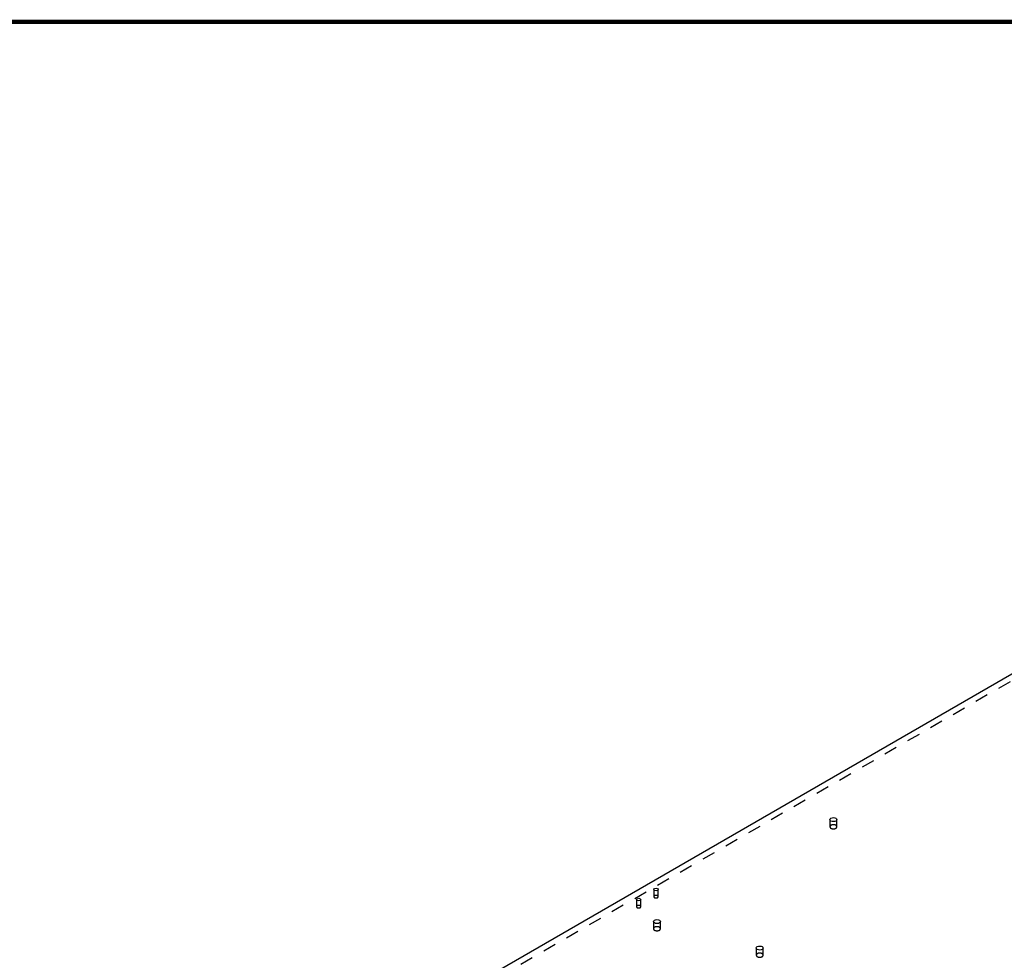
# Model space of a CAD drawing. Extents: x -1 to 1188, y 0 to 841.
# Drawn here: x 827 to 940, y 729 to 836 of the extents above; entities that cross this region are included whole.
import ezdxf

# ---------------------------------------------------------------- set-up
doc = ezdxf.new("R2010")
doc.units = 0
doc.linetypes.add('HIDDEN', pattern=[4.5, 1.5, -1.5, 1.5])

msp = doc.modelspace()

# ---------------------------------------------------------------- linework, layer by layer
at = {"layer": 'V1L199', "color": 5, "linetype": 'CONTINUOUS', "const_width": 0.5}
msp.add_lwpolyline([(1183.0001, 836.17615), (24.00022, 836.17615)], dxfattribs=at)
at = {"layer": 'V5L204', "color": 40, "linetype": 'CONTINUOUS'}
msp.add_line((782.17865, 670.44943), (1023.3021, 809.66209), dxfattribs=at)
at = {"layer": 'V5L204', "color": 1, "linetype": 'CONTINUOUS'}
msp.add_ellipse((919.99376, 745.11804), major_axis=(0.4, 0), ratio=0.57735027, start_param=0, end_param=6.2831853, dxfattribs=at)
at = {"layer": 'V5L204', "color": 40, "linetype": 'CONTINUOUS'}
for centre, major_axis in [((899.73515, 737.13679), (0.25, 0)), ((897.75525, 735.99369), (0.25, 0)), ((899.84122, 733.48296), (0.4, 0))]:
    msp.add_ellipse(centre, major_axis=major_axis, ratio=0.57735027, start_param=0, end_param=6.2831853, dxfattribs=at)
at = {"layer": 'V5L204', "color": 30, "linetype": 'CONTINUOUS'}
msp.add_ellipse((911.57919, 730.46193), major_axis=(0.4, 0), ratio=0.57735027, start_param=0, end_param=6.2831853, dxfattribs=at)
at = {"layer": 'V5L205', "color": 40, "linetype": 'HIDDEN'}
for p, q in [((1023.3021, 808.8456), (782.17865, 669.63293)), ((899.48515, 737.13679), (899.48515, 736.32033)), ((899.98515, 736.32033), (899.98515, 737.13679)), ((897.50525, 735.99369), (897.50525, 735.17723)), ((898.00525, 735.17723), (898.00525, 735.99369)), ((899.44122, 733.48296), (899.44122, 732.66648)), ((900.24122, 732.66648), (900.24122, 733.48296))]:
    msp.add_line(p, q, dxfattribs=at)
at = {"layer": 'V5L205', "color": 1, "linetype": 'HIDDEN'}
for p, q in [((919.59376, 745.11804), (919.59376, 744.3015)), ((920.39376, 744.3015), (920.39376, 745.11804))]:
    msp.add_line(p, q, dxfattribs=at)
at = {"layer": 'V5L205', "color": 30, "linetype": 'HIDDEN'}
for p, q in [((911.17919, 730.46193), (911.17919, 729.6454)), ((911.97919, 729.6454), (911.97919, 730.46193))]:
    msp.add_line(p, q, dxfattribs=at)
at = {"layer": 'V5L205', "color": 40, "linetype": 'HIDDEN'}
for points in [[(920.39378, 744.3015), (920.39286, 744.31704, 0.029188377), (920.39015, 744.33253, 0.028664189), (920.38557, 744.34797, 0.02739472), (920.37922, 744.36325, 0.026370277), (920.37105, 744.37822, 0.024888258), (920.36119, 744.39281, 0.023099794), (920.34968, 744.4069, 0.021291195), (920.33668, 744.42043, 0.019592485), (920.32225, 744.43329, 0.017997741), (920.30659, 744.44546, 0.01648059), (920.2898, 744.45683, 0.015164283), (920.27208, 744.46741, 0.013926681), (920.25354, 744.47713, 0.012903077), (920.23439, 744.48602, 0.01191746), (920.21474, 744.49403, 0.011128696), (920.19476, 744.50121, 0.010334926), (920.17458, 744.50753, 0.009753142), (920.15433, 744.51306, 0.009169753), (920.13412, 744.51779, 0.00866124), (920.11407, 744.52179, 0.008015318), (920.09419, 744.52509, 0.007991583), (920.07398, 744.52779, 0.007893347), (920.05293, 744.52993, 0.007642021), (920.03109, 744.53148, 0.007980003), (920.00855, 744.53232, 0.008159751), (919.98543, 744.53243, 0.008339582), (919.96176, 744.53173, 0.008479059), (919.93769, 744.5302, 0.008786951), (919.91333, 744.52775, 0.009035257), (919.88884, 744.52439, 0.009398854), (919.86435, 744.52005, 0.009735399), (919.84003, 744.51474, 0.010196397), (919.81607, 744.50843, 0.010668428), (919.79261, 744.50115, 0.011266547), (919.76987, 744.49289, 0.011871135), (919.74799, 744.48374, 0.012542188), (919.72716, 744.47369, 0.013437962), (919.7075, 744.46283, 0.014569199), (919.6892, 744.45119, 0.015302795), (919.67232, 744.43897, 0.015495074), (919.65703, 744.42625, 0.017937199), (919.64331, 744.41285, 0.02235577), (919.63127, 744.39876, 0.019338952), (919.62099, 744.38527, 0.009183596), (919.61259, 744.37288, 0.027533215), (919.60549, 744.35703, 0.051447328), (919.5992, 744.33292, 0.02871926), (919.59376, 744.3015, 0.016222353)], [(919.59376, 744.3015), (919.59418, 744.29122, 0.017400401), (919.59532, 744.28116, 0.018588886), (919.5972, 744.27134, 0.018481048), (919.59974, 744.26177, 0.017162802), (919.60289, 744.2525, 0.016446308), (919.60662, 744.24345, 0.015549398), (919.61097, 744.23455, 0.015123604), (919.61598, 744.22565, 0.014869899), (919.62178, 744.21665, 0.014201836), (919.62836, 744.20759, 0.014099346), (919.63577, 744.19853, 0.013737013), (919.644, 744.18949, 0.013339206), (919.65312, 744.1805, 0.012810653), (919.66309, 744.1716, 0.01246521), (919.67397, 744.16283, 0.01197622), (919.68572, 744.15422, 0.011600721), (919.69839, 744.14582, 0.01112913), (919.71192, 744.13767, 0.010780273), (919.72633, 744.12982, 0.01035684), (919.74156, 744.12229, 0.010037638), (919.75762, 744.11515, 0.009667595), (919.77444, 744.10842, 0.009387264), (919.79199, 744.10215, 0.009074625), (919.81018, 744.09637, 0.008834528), (919.829, 744.09112, 0.00857854), (919.84833, 744.08641, 0.008378398), (919.86814, 744.0823, 0.008176469), (919.88831, 744.07878, 0.008013961), (919.90879, 744.07589, 0.007863064), (919.92947, 744.07361, 0.007736735), (919.95028, 744.07198, 0.007631679), (919.97112, 744.07098, 0.007534876), (919.99191, 744.07062, 0.007477521), (920.01257, 744.07086, 0.007421728), (920.03301, 744.07173, 0.007389419), (920.05317, 744.07317, 0.007322014), (920.07295, 744.07518, 0.007381021), (920.09233, 744.07773, 0.007476981), (920.11123, 744.08081, 0.007378666), (920.12955, 744.08432, 0.007019999), (920.1472, 744.08825, 0.007627), (920.16444, 744.09269, 0.008858899), (920.18129, 744.09765, 0.007238496), (920.19672, 744.10254, 0.003355142), (920.21034, 744.10716, 0.009620331), (920.22622, 744.11361, 0.016885885), (920.24859, 744.12412, 0.009293437), (920.27663, 744.13826, 0.005359743)], [(920.27663, 744.13826), (920.2829, 744.14196, 0.005175384), (920.2891, 744.14579, 0.005087481), (920.29522, 744.14975, 0.005163724), (920.30127, 744.15384, 0.005447211), (920.30721, 744.15807, 0.005669444), (920.31305, 744.16242, 0.005881068), (920.31877, 744.16691, 0.006091632), (920.32436, 744.17153, 0.006351056), (920.32982, 744.17628, 0.006594522), (920.33513, 744.18116, 0.006873), (920.34028, 744.18617, 0.007136009), (920.34526, 744.19131, 0.007434625), (920.35006, 744.19657, 0.007729608), (920.35467, 744.20196, 0.008071885), (920.35908, 744.20746, 0.008358685), (920.36327, 744.21309, 0.008642213), (920.36724, 744.21882, 0.009051959), (920.37097, 744.22467, 0.009622946), (920.37445, 744.23064, 0.00965813), (920.37768, 744.23668, 0.009287303), (920.38063, 744.24278, 0.010657982), (920.38332, 744.24908, 0.01328881), (920.38572, 744.25561, 0.010249398), (920.38782, 744.26181, 0.003266554), (920.38957, 744.26745, 0.015194022), (920.3911, 744.27483, 0.027302946), (920.3925, 744.28634, 0.013427525), (920.39378, 744.3015, 0.007032616)], [(899.98512, 736.32033), (899.98455, 736.33003, 0.029207357), (899.98286, 736.3397, 0.028684063), (899.98, 736.34935, 0.027413906), (899.97603, 736.35889, 0.026388057), (899.97093, 736.36825, 0.024903645), (899.96477, 736.37736, 0.023112377), (899.95758, 736.38617, 0.021300891), (899.94946, 736.39462, 0.019599615), (899.94044, 736.40265, 0.018002552), (899.93066, 736.41025, 0.016483509), (899.92017, 736.41736, 0.015165612), (899.90909, 736.42397, 0.013926786), (899.89751, 736.43004, 0.012902179), (899.88554, 736.43559, 0.011915824), (899.87326, 736.4406, 0.011126452), (899.86077, 736.44508, 0.010332264), (899.84816, 736.44903, 0.009750116), (899.8355, 736.45249, 0.00916649), (899.82288, 736.45544, 0.00865778), (899.81034, 736.45794, 0.008011797), (899.79792, 736.46001, 0.007988092), (899.78529, 736.46169, 0.007890502), (899.77213, 736.46303, 0.007639599), (899.75848, 736.464, 0.00797742), (899.7444, 736.46453, 0.008157139), (899.72994, 736.4646, 0.008337024), (899.71515, 736.46416, 0.008476571), (899.70011, 736.4632, 0.008784478), (899.68489, 736.46168, 0.00903285), (899.66958, 736.45958, 0.009396511), (899.65427, 736.45686, 0.009733165), (899.63907, 736.45355, 0.01019427), (899.6241, 736.4496, 0.010666463), (899.60944, 736.44506, 0.011264765), (899.59523, 736.4399, 0.011869613), (899.58155, 736.43418, 0.012540975), (899.56853, 736.4279, 0.013437146), (899.55625, 736.42112, 0.014568866), (899.54481, 736.41385, 0.0153031), (899.53426, 736.40621, 0.01549603), (899.52471, 736.39826, 0.017939116), (899.51613, 736.3899, 0.022359297), (899.50861, 736.38109, 0.019343029), (899.50219, 736.37266, 0.009185807), (899.49694, 736.36492, 0.027540555), (899.4925, 736.35502, 0.051464069), (899.48857, 736.33995, 0.028729232), (899.48517, 736.32033, 0.016227924)], [(899.48517, 736.32033), (899.48543, 736.31388, 0.017398656), (899.48613, 736.30758, 0.018607232), (899.48731, 736.30143, 0.018522485), (899.48889, 736.29544, 0.01722372), (899.49086, 736.28964, 0.016516152), (899.49319, 736.28398, 0.015609055), (899.4959, 736.27842, 0.015162784), (899.49904, 736.27286, 0.014872865), (899.50266, 736.26723, 0.014191864), (899.50677, 736.26157, 0.014098469), (899.51141, 736.2559, 0.01373901), (899.51655, 736.25026, 0.013338741), (899.52225, 736.24464, 0.012809342), (899.52848, 736.23907, 0.012464386), (899.53528, 736.23359, 0.011975507), (899.54263, 736.22821, 0.011599814), (899.55055, 736.22296, 0.011128148), (899.559, 736.21787, 0.010779298), (899.56801, 736.21296, 0.010355867), (899.57753, 736.20825, 0.010036652), (899.58757, 736.20379, 0.009666614), (899.59808, 736.19958, 0.009386294), (899.60905, 736.19566, 0.009073673), (899.62042, 736.19205, 0.008833592), (899.63218, 736.18877, 0.008577628), (899.64427, 736.18582, 0.008377508), (899.65664, 736.18325, 0.008175605), (899.66925, 736.18105, 0.008013122), (899.68205, 736.17924, 0.007862253), (899.69498, 736.17782, 0.007735951), (899.70798, 736.1768, 0.007630922), (899.72101, 736.17617, 0.007534147), (899.734, 736.17595, 0.00747682), (899.74692, 736.1761, 0.007421054), (899.7597, 736.17664, 0.007388774), (899.77229, 736.17754, 0.007321402), (899.78466, 736.1788, 0.007380434), (899.79677, 736.18039, 0.007476418), (899.80858, 736.18231, 0.007378146), (899.82003, 736.1845, 0.007019537), (899.83107, 736.18696, 0.007626536), (899.84184, 736.18973, 0.008858411), (899.85237, 736.19283, 0.007238143), (899.86202, 736.19589, 0.003354992), (899.87053, 736.19877, 0.009619937), (899.88046, 736.2028, 0.016885387), (899.89444, 736.20937, 0.009293267), (899.91196, 736.2182, 0.005359676)], [(899.91196, 736.2182), (899.91588, 736.22052, 0.005181849), (899.91976, 736.22292, 0.005093772), (899.92358, 736.2254, 0.00517003), (899.92736, 736.22795, 0.005453768), (899.93107, 736.2306, 0.005676147), (899.93472, 736.23332, 0.005887881), (899.93829, 736.23613, 0.006098516), (899.94179, 736.23902, 0.006358035), (899.9452, 736.24199, 0.006601527), (899.94851, 736.24504, 0.006880028), (899.95173, 736.24818, 0.007142977), (899.95484, 736.25139, 0.007441518), (899.95784, 736.25468, 0.007736334), (899.96072, 736.25805, 0.008078422), (899.96347, 736.2615, 0.008364878), (899.96609, 736.26501, 0.008647996), (899.96856, 736.2686, 0.009057285), (899.97089, 736.27226, 0.009627786), (899.97307, 736.27599, 0.009662064), (899.97508, 736.27977, 0.009290234), (899.97693, 736.28359, 0.010660281), (899.9786, 736.28753, 0.013290074), (899.9801, 736.29162, 0.010249021), (899.98141, 736.29549, 0.003266213), (899.9825, 736.29902, 0.015191477), (899.98345, 736.30364, 0.027291989), (899.98433, 736.31084, 0.013419469), (899.98512, 736.32033, 0.007027796)], [(898.00529, 735.17723), (898.00471, 735.18694, 0.029202087), (898.00301, 735.19661, 0.028675138), (898.00015, 735.20625, 0.027402212), (897.99618, 735.2158, 0.026374517), (897.99107, 735.22515, 0.024889288), (897.98491, 735.23427, 0.02309824), (897.97771, 735.24307, 0.021287578), (897.96958, 735.25152, 0.019587472), (897.96056, 735.25956, 0.017991763), (897.95078, 735.26716, 0.016474118), (897.94028, 735.27426, 0.01515755), (897.9292, 735.28087, 0.013919953), (897.91762, 735.28695, 0.012896437), (897.90565, 735.2925, 0.011911056), (897.89336, 735.2975, 0.011122523), (897.88088, 735.30199, 0.010329076), (897.86826, 735.30594, 0.009747556), (897.85561, 735.30939, 0.009164485), (897.84298, 735.31235, 0.008656251), (897.83045, 735.31485, 0.008010677), (897.81802, 735.31691, 0.007987536), (897.80539, 735.3186, 0.007890567), (897.79223, 735.31994, 0.007639751), (897.77858, 735.3209, 0.007977462), (897.7645, 735.32143, 0.008157112), (897.75004, 735.3215, 0.008336936), (897.73525, 735.32107, 0.008476408), (897.72021, 735.32011, 0.008784237), (897.70499, 735.31858, 0.009032525), (897.68967, 735.31648, 0.009396092), (897.67437, 735.31377, 0.009732643), (897.65917, 735.31045, 0.010193637), (897.64419, 735.30651, 0.010665704), (897.62954, 735.30196, 0.011263868), (897.61532, 735.2968, 0.011868565), (897.60164, 735.29108, 0.012539767), (897.58863, 735.28481, 0.013435746), (897.57634, 735.27802, 0.014567249), (897.5649, 735.27075, 0.015301308), (897.55435, 735.26312, 0.015494148), (897.5448, 735.25517, 0.017936892), (897.53622, 735.2468, 0.022356519), (897.5287, 735.238, 0.019340692), (897.52227, 735.22957, 0.009184731), (897.51702, 735.22182, 0.027537498), (897.51258, 735.21192, 0.051459649), (897.50865, 735.19686, 0.028727751), (897.50525, 735.17723, 0.01622741)], [(897.50525, 735.17723), (897.50552, 735.17078, 0.017353175), (897.50622, 735.16448, 0.018556814), (897.5074, 735.15833, 0.018470003), (897.50899, 735.15234, 0.017172196), (897.51096, 735.14654, 0.01647029), (897.51329, 735.14089, 0.015575922), (897.51601, 735.13532, 0.015143862), (897.51914, 735.12976, 0.014871161), (897.52276, 735.12414, 0.014194982), (897.52688, 735.11847, 0.014097951), (897.53151, 735.11281, 0.013737626), (897.53665, 735.10716, 0.01333825), (897.54235, 735.10154, 0.012809149), (897.54858, 735.09598, 0.012464105), (897.55538, 735.0905, 0.011975269), (897.56273, 735.08512, 0.011599687), (897.57064, 735.07987, 0.011128101), (897.5791, 735.07477, 0.010779306), (897.58811, 735.06986, 0.01035593), (897.59763, 735.06516, 0.010036766), (897.60767, 735.06069, 0.009666774), (897.61817, 735.05649, 0.009386492), (897.62914, 735.05257, 0.009073906), (897.64052, 735.04895, 0.008833856), (897.65228, 735.04567, 0.008577919), (897.66436, 735.04273, 0.008377823), (897.67674, 735.04016, 0.008175941), (897.68935, 735.03796, 0.008013476), (897.70214, 735.03615, 0.007862624), (897.71507, 735.03472, 0.007736337), (897.72807, 735.03371, 0.007631322), (897.7411, 735.03308, 0.007534559), (897.75409, 735.03285, 0.007477244), (897.76701, 735.033, 0.007421488), (897.77978, 735.03354, 0.007389219), (897.79238, 735.03444, 0.007321852), (897.80475, 735.0357, 0.007380897), (897.81686, 735.03729, 0.007476894), (897.82867, 735.03921, 0.007378621), (897.84012, 735.04141, 0.007019993), (897.85115, 735.04386, 0.007627034), (897.86193, 735.04663, 0.00885899), (897.87246, 735.04973, 0.007238615), (897.8821, 735.05279, 0.00335521), (897.89061, 735.05568, 0.009620557), (897.90054, 735.05971, 0.016886448), (897.91452, 735.06628, 0.009293831), (897.93204, 735.07511, 0.005359994)], [(897.93204, 735.07511), (897.93596, 735.07742, 0.005177345), (897.93984, 735.07982, 0.005089174), (897.94367, 735.0823, 0.005165192), (897.94744, 735.08486, 0.005448493), (897.95116, 735.0875, 0.005670472), (897.95481, 735.09023, 0.005881816), (897.95838, 735.09303, 0.00609205), (897.96188, 735.09592, 0.006351118), (897.96529, 735.09889, 0.006594167), (897.96861, 735.10195, 0.006872194), (897.97183, 735.10508, 0.007134684), (897.97494, 735.10829, 0.007432742), (897.97794, 735.11159, 0.007727091), (897.98083, 735.11495, 0.008068682), (897.98358, 735.1184, 0.008354739), (897.9862, 735.12192, 0.008637505), (897.98868, 735.1255, 0.009046342), (897.99101, 735.12916, 0.009616266), (897.99319, 735.1329, 0.009650695), (897.99521, 735.13668, 0.009279538), (897.99706, 735.14049, 0.010648372), (897.99874, 735.14443, 0.013275888), (898.00024, 735.14852, 0.010238747), (898.00155, 735.1524, 0.003263062), (898.00265, 735.15593, 0.015177389), (898.0036, 735.16054, 0.0272711), (898.00448, 735.16774, 0.013411464), (898.00529, 735.17723, 0.007024188)], [(900.24119, 732.66648), (900.24028, 732.68202, 0.029198688), (900.23757, 732.69749, 0.028675101), (900.233, 732.71293, 0.027405357), (900.22665, 732.7282, 0.026380223), (900.21848, 732.74318, 0.024896953), (900.20863, 732.75776, 0.023106984), (900.19712, 732.77185, 0.021296815), (900.18412, 732.78538, 0.019596696), (900.16969, 732.79824, 0.018000668), (900.15403, 732.81039, 0.01648246), (900.13725, 732.82176, 0.015165259), (900.11953, 732.83234, 0.013926962), (900.10099, 732.84206, 0.012902786), (900.08184, 732.85095, 0.011916741), (900.06219, 732.85896, 0.011127625), (900.04221, 732.86613, 0.010333608), (900.02203, 732.87246, 0.009751607), (900.00178, 732.87798, 0.009168072), (899.98158, 732.88271, 0.00865944), (899.96153, 732.88671, 0.008013475), (899.94165, 732.89001, 0.007989704), (899.92144, 732.89272, 0.007891752), (899.90039, 732.89486, 0.007640677), (899.87855, 732.8964, 0.007978628), (899.85601, 732.89724, 0.008158413), (899.83288, 732.89736, 0.008338326), (899.80922, 732.89666, 0.008477898), (899.78515, 732.89513, 0.00878586), (899.76079, 732.89268, 0.009034269), (899.7363, 732.88932, 0.009397974), (899.71181, 732.88498, 0.009734656), (899.6875, 732.87967, 0.0101958), (899.66353, 732.87336, 0.010668014), (899.64008, 732.86609, 0.011266338), (899.61734, 732.85783, 0.011871181), (899.59546, 732.84868, 0.01254252), (899.57463, 732.83863, 0.013438652), (899.55498, 732.82777, 0.014570312), (899.53667, 732.81614, 0.015304376), (899.5198, 732.80392, 0.01549706), (899.50451, 732.7912, 0.017939955), (899.4908, 732.77781, 0.022359797), (899.47876, 732.76372, 0.01934291), (899.46848, 732.75023, 0.009185585), (899.46009, 732.73784, 0.02753943), (899.45298, 732.722, 0.051459473), (899.4467, 732.69789, 0.028725571), (899.44126, 732.66648, 0.016225627)], [(899.44126, 732.66648), (899.44167, 732.65618, 0.017436414), (899.44279, 732.64611, 0.018639237), (899.44467, 732.63627, 0.018545033), (899.4472, 732.6267, 0.017236193), (899.45035, 732.61742, 0.016519495), (899.45408, 732.60837, 0.015606445), (899.45842, 732.59947, 0.015157892), (899.46343, 732.59057, 0.014870659), (899.46923, 732.58158, 0.014191941), (899.47581, 732.57252, 0.014097482), (899.48322, 732.56345, 0.013737612), (899.49146, 732.55441, 0.013337978), (899.50057, 732.54543, 0.012808968), (899.51054, 732.53652, 0.012464064), (899.52142, 732.52775, 0.011975316), (899.53318, 732.51914, 0.011599814), (899.54584, 732.51075, 0.011128305), (899.55937, 732.50259, 0.01077957), (899.57378, 732.49474, 0.010356247), (899.58901, 732.48721, 0.010037129), (899.60507, 732.48007, 0.009667176), (899.62189, 732.47333, 0.009386926), (899.63943, 732.46707, 0.009074367), (899.65763, 732.46128, 0.008834339), (899.67644, 732.45603, 0.00857842), (899.69578, 732.45132, 0.008378339), (899.71558, 732.44721, 0.008176468), (899.73575, 732.44369, 0.008014014), (899.75623, 732.4408, 0.007863169), (899.77691, 732.43852, 0.007736887), (899.79771, 732.43689, 0.007631878), (899.81855, 732.43589, 0.007535117), (899.83934, 732.43552, 0.007477806), (899.86, 732.43577, 0.007422052), (899.88044, 732.43663, 0.007389783), (899.9006, 732.43807, 0.007322413), (899.92038, 732.44008, 0.007381463), (899.93976, 732.44263, 0.007477465), (899.95865, 732.4457, 0.007379179), (899.97697, 732.44922, 0.007020518), (899.99463, 732.45315, 0.007627596), (900.01186, 732.45758, 0.00885963), (900.02871, 732.46254, 0.007239123), (900.04414, 732.46743, 0.003355441), (900.05776, 732.47205, 0.009621206), (900.07364, 732.4785, 0.01688751), (900.096, 732.48901, 0.009294367), (900.12404, 732.50314, 0.005360287)], [(900.12404, 732.50314), (900.13032, 732.50685, 0.005177137), (900.13652, 732.51068, 0.005089264), (900.14264, 732.51464, 0.005165593), (900.14869, 732.51874, 0.005449242), (900.15463, 732.52297, 0.005671621), (900.16047, 732.52732, 0.005883386), (900.16619, 732.53181, 0.006094095), (900.17179, 732.53644, 0.006353682), (900.17725, 732.54119, 0.006597306), (900.18256, 732.54607, 0.006875954), (900.18771, 732.55109, 0.007139125), (900.1927, 732.55622, 0.007437912), (900.1975, 732.56149, 0.007733058), (900.20211, 732.56688, 0.008075507), (900.20651, 732.57239, 0.008362442), (900.21071, 732.57801, 0.008646086), (900.21467, 732.58375, 0.009055983), (900.2184, 732.58961, 0.009627165), (900.22188, 732.59558, 0.009662274), (900.22511, 732.60162, 0.009291185), (900.22806, 732.60772, 0.010662282), (900.23075, 732.61402, 0.013293898), (900.23315, 732.62057, 0.010253054), (900.23524, 732.62676, 0.003267671), (900.23699, 732.63241, 0.015198988), (900.23852, 732.63979, 0.027310143), (900.23992, 732.65131, 0.013430193), (900.24119, 732.66648, 0.007033791)], [(911.97916, 729.6454), (911.97824, 729.66094, 0.029192222), (911.97554, 729.67642, 0.028669612), (911.97097, 729.69186, 0.027401215), (911.96461, 729.70714, 0.026377402), (911.95644, 729.72211, 0.024895505), (911.9466, 729.7367, 0.023106702), (911.93509, 729.75079, 0.021297509), (911.92209, 729.76432, 0.019598091), (911.90766, 729.77718, 0.018002587), (911.892, 729.78935, 0.016484695), (911.87522, 729.80072, 0.015167702), (911.8575, 729.8113, 0.013929487), (911.83897, 729.82102, 0.012905347), (911.81981, 729.82991, 0.011919265), (911.80016, 729.83792, 0.011130103), (911.78018, 729.8451, 0.010335993), (911.76001, 729.85142, 0.009753918), (911.73976, 729.85695, 0.00917028), (911.71955, 729.86167, 0.008661556), (911.6995, 729.86568, 0.008015463), (911.67962, 729.86898, 0.007991474), (911.65941, 729.87168, 0.00789301), (911.63836, 729.87382, 0.007641707), (911.61652, 729.87536, 0.00797976), (911.59398, 729.87621, 0.008159572), (911.57086, 729.87632, 0.008339473), (911.54719, 729.87562, 0.00847903), (911.52312, 729.87409, 0.008787001), (911.49877, 729.87164, 0.009035398), (911.47427, 729.86828, 0.009399094), (911.44978, 729.86393, 0.00973575), (911.42547, 729.85863, 0.010196868), (911.4015, 729.85231, 0.010669036), (911.37805, 729.84504, 0.011267308), (911.35531, 729.83678, 0.011872067), (911.33343, 729.82763, 0.012543303), (911.3126, 729.81758, 0.013439299), (911.29295, 729.80672, 0.01457079), (911.27464, 729.79508, 0.015304608), (911.25777, 729.78286, 0.015497025), (911.24248, 729.77014, 0.017939565), (911.22876, 729.75675, 0.02235881), (911.21673, 729.74266, 0.01934159), (911.20645, 729.72916, 0.009184831), (911.19805, 729.71677, 0.027536819), (911.19095, 729.70092, 0.051452996), (911.18466, 729.67681, 0.028721478), (911.17923, 729.6454, 0.016223277)], [(911.17923, 729.6454), (911.17964, 729.63511, 0.017446541), (911.18076, 729.62505, 0.018641481), (911.18264, 729.61523, 0.018537474), (911.18517, 729.60566, 0.017219802), (911.18832, 729.59638, 0.016498009), (911.19205, 729.58734, 0.015586927), (911.19639, 729.57843, 0.015144636), (911.20141, 729.56954, 0.014870074), (911.20721, 729.56054, 0.014196184), (911.21379, 729.55148, 0.014098464), (911.2212, 729.54242, 0.013737524), (911.22943, 729.53338, 0.013338827), (911.23854, 729.52439, 0.012810141), (911.24852, 729.51549, 0.012465044), (911.2594, 729.50672, 0.01197623), (911.27115, 729.49811, 0.011600784), (911.28381, 729.48971, 0.011129274), (911.29734, 729.48156, 0.010780508), (911.31175, 729.47371, 0.010357148), (911.32699, 729.46618, 0.010038005), (911.34305, 729.45904, 0.009668014), (911.35986, 729.45231, 0.009387728), (911.3774, 729.44604, 0.009075126), (911.3956, 729.44025, 0.008835061), (911.41442, 729.43501, 0.0085791), (911.43375, 729.4303, 0.008378981), (911.45355, 729.42619, 0.00817707), (911.47372, 729.42267, 0.008014578), (911.4942, 729.41978, 0.007863696), (911.51488, 729.4175, 0.007737378), (911.53568, 729.41588, 0.007632331), (911.55652, 729.41487, 0.007535536), (911.57731, 729.41451, 0.007478189), (911.59797, 729.41476, 0.007422401), (911.61841, 729.41562, 0.007390097), (911.63857, 729.41706, 0.007322691), (911.65835, 729.41908, 0.007381707), (911.67772, 729.42162, 0.007477676), (911.69662, 729.4247, 0.007379351), (911.71494, 729.42822, 0.007020647), (911.7326, 729.43215, 0.007627698), (911.74983, 729.43658, 0.008859698), (911.76668, 729.44154, 0.007239135), (911.78211, 729.44644, 0.003355434), (911.79572, 729.45106, 0.009621154), (911.8116, 729.4575, 0.01688725), (911.83397, 729.46802, 0.009294137), (911.86201, 729.48215, 0.00536013)], [(911.86201, 729.48215), (911.86828, 729.48586, 0.005176834), (911.87448, 729.48969, 0.005089091), (911.88061, 729.49365, 0.005165548), (911.88665, 729.49774, 0.005449331), (911.8926, 729.50196, 0.005671871), (911.89844, 729.50632, 0.005883807), (911.90416, 729.51081, 0.00609471), (911.90976, 729.51542, 0.006354508), (911.91522, 729.52018, 0.00659837), (911.92053, 729.52505, 0.006877274), (911.92568, 729.53007, 0.007140729), (911.93066, 729.5352, 0.00743982), (911.93546, 729.54046, 0.007735302), (911.94008, 729.54585, 0.008078113), (911.94448, 729.55136, 0.008365423), (911.94867, 729.55698, 0.008649445), (911.95264, 729.56271, 0.009059797), (911.95637, 729.56856, 0.009631516), (911.95985, 729.57453, 0.009666938), (911.96308, 729.58057, 0.009295909), (911.96603, 729.58667, 0.010667966), (911.96872, 729.59297, 0.013301315), (911.97112, 729.59951, 0.010258992), (911.97321, 729.6057, 0.003269591), (911.97496, 729.61135, 0.015208019), (911.97649, 729.61872, 0.027326679), (911.97789, 729.63023, 0.013438217), (911.97916, 729.6454, 0.007037927)]]:
    msp.add_lwpolyline(points, format="xyb", dxfattribs=at)

doc.saveas('drawing.dxf')
